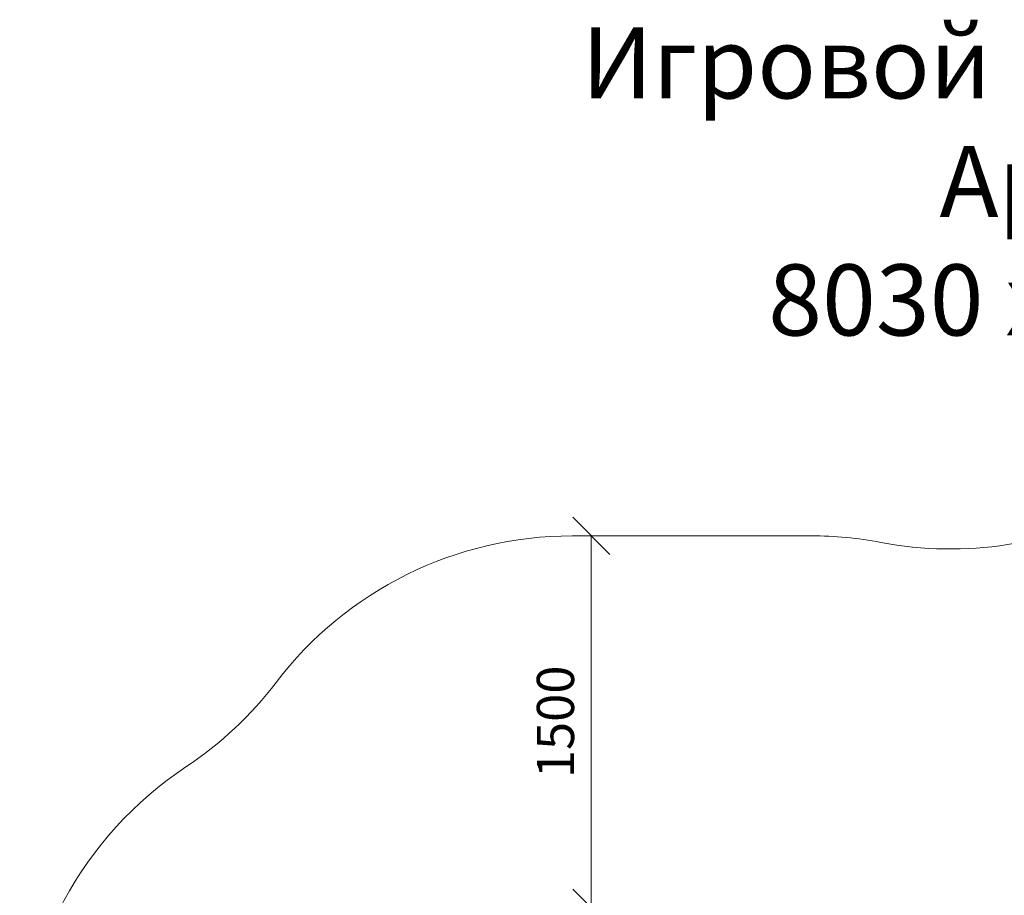
# Model space of a CAD drawing. Units: millimetres. Extents: x -601 to 578302, y -1972 to 596964.
# Drawn here: x 445 to 4416, y 8184 to 11715 of the extents above; entities that cross this region are included whole.
import ezdxf

# ---------------------------------------------------------------- set-up
doc = ezdxf.new("R2010")
doc.units = ezdxf.units.MM
doc.layers.get('0').update_dxf_attribs({"color": 1, "lineweight": 15})
doc.layers.get('Defpoints').update_dxf_attribs({"lineweight": 15})
doc.layers.add('Подписи', color=7, linetype='Continuous', lineweight=15)
doc.styles.add('GOST-2.304_Type-B_italic', font='GOST Common Italic.ttf')
doc.styles.add('стиль1', font='isocpeui.ttf', dxfattribs={"height": 3})
doc.dimstyles.new('Мой размер', dxfattribs={"dimtxt": 150, "dimasz": 150, "dimexe": 0, "dimexo": 0.625, "dimgap": 50, "dimtad": 1, "dimtxsty": 'GOST-2.304_Type-B_italic', "dimblk": 'OBLIQUE', "dimcen": 2.5, "dimclrt": 256, "dimadec": 0, "dimazin": 0, "dimtfac": 1, "dimtmove": 0, "dimatfit": 3, "dimfxl": 1, "dimlwd": -1, "dimlwe": -1, "dimarcsym": 0})

# ---------------------------------------------------------------- blocks, each defined once
blk = doc.blocks.new('_Oblique')
at = {"color": 0, "linetype": 'ByBlock', "lineweight": -2}
blk.add_line((-0.5, -0.5), (0.5, 0.5), dxfattribs=at)
blk = doc.blocks.new('*D56')
at = {"layer": 'Defpoints', "color": 0, "ltscale": 600, "transparency": 16777216}
for p in [(2750.2, 9633.4), (2750.2, 9633.4), (2750.2, 8133.4)]:
    blk.add_point(p, dxfattribs=at)
at = {"layer": 'Подписи', "color": 0, "ltscale": 600, "transparency": 16777216}
for p, q in [((2750.8, 9633.4), (2750.2, 9633.4)), ((2750.2, 8133.4), (2750.2, 9633.4)), ((2750.8, 8133.4), (2750.2, 8133.4))]:
    blk.add_line(p, q, dxfattribs=at)
at = {"layer": 'Подписи', "color": 0, "ltscale": 600, "transparency": 16777216, "xscale": 150, "yscale": 150, "zscale": 150}
for p, rotation in [((2750.2, 9633.4), 90), ((2750.2, 8133.4), 270)]:
    blk.add_blockref('_Oblique', p, dxfattribs=dict(at, rotation=rotation))
at = {"layer": 'Подписи', "ltscale": 600, "transparency": 16777216, "insert": (2625.2, 8883.4), "char_height": 150, "attachment_point": 5, "rotation": 90, "style": 'GOST-2.304_Type-B_italic'}
blk.add_mtext('1500', dxfattribs=at)

msp = doc.modelspace()

# ---------------------------------------------------------------- linework, layer by layer
at = {"layer": 'Подписи'}
msp.add_line((2672.665, 9633.397), (3637.719, 9633.397), dxfattribs=at)
for centre, start, end in [((4198.467, 11080.525), 259.227146, 298.438605), ((2672.665, 8133.397), 90, 142.690766), ((3637.719, 8133.397), 79.227146, 90), ((286.537, 9951.747), 303.569018, 322.690766), ((1945.36, 7452.086), 123.569018, 180)]:
    msp.add_arc(centre, 1500, start, end, dxfattribs=at)

# ---------------------------------------------------------------- texts
at = {"layer": 'Подписи', "insert": (2048.408, 11684.401), "char_height": 286.74676, "attachment_point": 1, "style": 'стиль1'}
msp.add_mtext_dynamic_manual_height_columns('\\pxqc;Игровой комплекс LT 149\\PАрт. 21149\\P8030 х 5570 х 2580', width=6175.86556, gutter_width=2150.601, heights=[1404.471], dxfattribs=at)

# ---------------------------------------------------------------- dimensions: what is measured, and where the dimension line sits
at = {"layer": 'Подписи', "ltscale": 600}
dim = msp.add_linear_dim(base=(2750.192, 9633.397), p1=(2750.192, 8133.397), p2=(2750.192, 9633.397), angle=90, dimstyle='Мой размер', dxfattribs=at)
dim.commit()
dim.dimension.update_dxf_attribs({"geometry": '*D56', "text_midpoint": (2625.192, 8883.397)})

doc.saveas('drawing.dxf')
